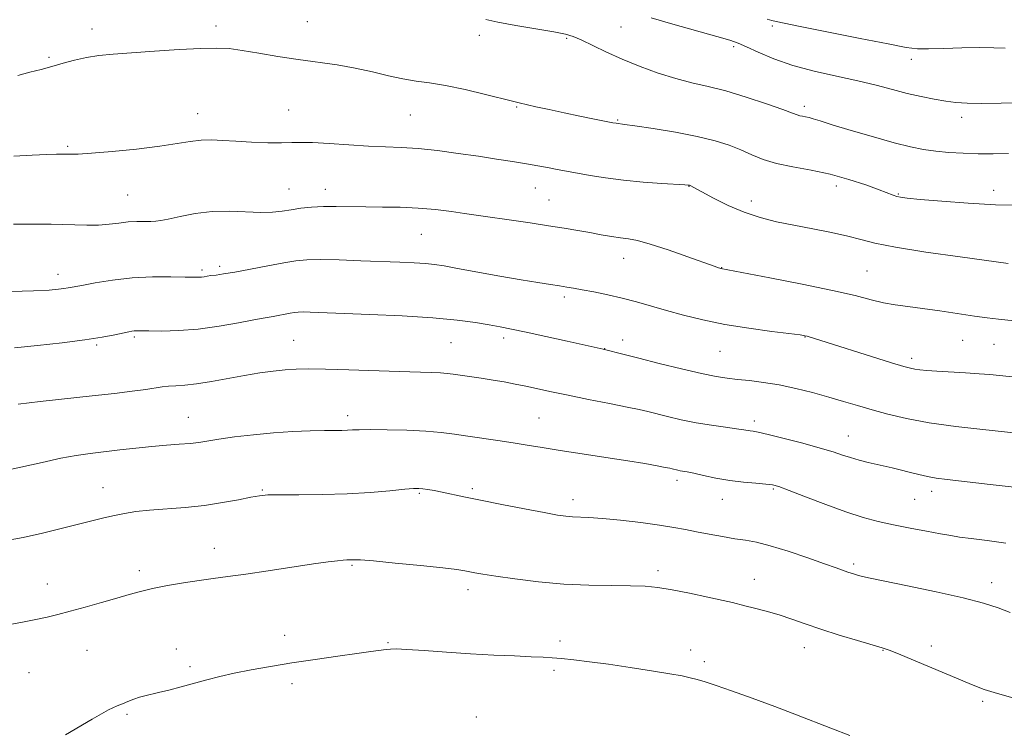
# Model space of a CAD drawing. Extents: x 2172300 to 2175200, y 304800 to 307700.
# Drawn here: x 2172626 to 2172883, y 306279 to 306464 of the extents above; entities that cross this region are included whole.
import ezdxf

# ---------------------------------------------------------------- set-up
doc = ezdxf.new("R2010")
doc.units = 0
doc.header["$MEASUREMENT"] = 0
for name, color, linetype, lineweight in [('CONTOUR INDEX', 41, 'Continuous', 13), ('CONTOUR INTERMEDIATE', 44, 'Continuous', 0), ('SPOT ELEVATION DTM', 2, 'Continuous', 13)]:
    doc.layers.add(name, color=color, linetype=linetype, lineweight=lineweight)

msp = doc.modelspace()

# ---------------------------------------------------------------- linework, layer by layer
at = {"layer": 'CONTOUR INDEX', "flags": 128}
for points, elevation in [([(2172883.673, 306400.888), (2172871.181, 306402.5851), (2172862.28, 306403.8459), (2172854.352, 306405.101), (2172848.98, 306406.182), (2172845.32, 306407.127), (2172841.921, 306408.029), (2172837.669, 306408.961), (2172832.796, 306409.909), (2172827.8689, 306410.843), (2172823.327, 306411.767), (2172819.0829, 306412.832), (2172814.918, 306414.228), (2172810.734, 306416.042), (2172806.908, 306417.956), (2172800.809, 306421.229), (2172800.682, 306421.277), (2172800.5631, 306421.307), (2172800.3169, 306421.34), (2172799.423, 306421.404), (2172793.465, 306421.759), (2172788.599, 306422.099), (2172783.483, 306422.572), (2172778.8149, 306423.1741), (2172774.832, 306423.818), (2172765.734, 306425.502), (2172763.671, 306425.898), (2172761.173, 306426.363), (2172758.167, 306426.889), (2172754.59, 306427.47), (2172750.425, 306428.1131), (2172745.664, 306428.825), (2172740.384, 306429.594), (2172734.982, 306430.315), (2172729.936, 306430.861), (2172725.551, 306431.155), (2172721.427, 306431.311), (2172716.988, 306431.492), (2172711.896, 306431.8101), (2172706.755, 306432.168), (2172702.404, 306432.419), (2172699.383, 306432.465), (2172697.031, 306432.388), (2172694.3869, 306432.323), (2172690.764, 306432.371), (2172686.569, 306432.523), (2172682.486, 306432.74), (2172679.036, 306432.969), (2172676.099, 306433.109), (2172673.396, 306433.043), (2172670.601, 306432.693), (2172667.196, 306432.123), (2172662.614, 306431.433), (2172656.613, 306430.723), (2172650.23, 306430.091), (2172644.826, 306429.631), (2172641.4031, 306429.408), (2172639.5319, 306429.356), (2172638.423, 306429.378), (2172637.3421, 306429.389), (2172635.762, 306429.359), (2172633.209, 306429.271), (2172629.373, 306429.11), (2172624.589, 306428.867)], 1190), ([(2172883.145, 306327.954), (2172878.266, 306328.646), (2172874.044, 306329.1809), (2172871.075, 306329.583), (2172868.734, 306329.957), (2172866.093, 306330.43), (2172862.474, 306331.092), (2172858.208, 306331.895), (2172853.877, 306332.752), (2172849.88, 306333.627), (2172845.894, 306334.679), (2172841.409, 306336.113), (2172836.169, 306338.024), (2172830.914, 306340.056), (2172826.635, 306341.741), (2172823.989, 306342.734), (2172822.301, 306343.193), (2172820.563, 306343.398), (2172817.997, 306343.595), (2172814.736, 306343.8831), (2172811.143, 306344.324), (2172807.572, 306344.944), (2172804.344, 306345.622), (2172801.7731, 306346.198), (2172800.064, 306346.557), (2172798.275, 306346.877), (2172797.619, 306347.009), (2172796.128, 306347.37), (2172795.515, 306347.505), (2172794.326, 306347.745), (2172792.23, 306348.149), (2172789.034, 306348.724), (2172784.578, 306349.461), (2172778.885, 306350.338), (2172772.6979, 306351.266), (2172766.943, 306352.142), (2172762.293, 306352.888), (2172758.412, 306353.5339), (2172754.709, 306354.134), (2172750.748, 306354.733), (2172742.872, 306355.886), (2172739.448, 306356.399), (2172736.001, 306356.84), (2172731.961, 306357.186), (2172727.013, 306357.418), (2172721.87, 306357.547), (2172717.5, 306357.585), (2172714.607, 306357.551), (2172712.824, 306357.482), (2172711.519, 306357.415), (2172710.111, 306357.381), (2172705.535, 306357.324), (2172701.822, 306357.241), (2172697.293, 306357.063), (2172692.255, 306356.739), (2172687.052, 306356.243), (2172682.156, 306355.657), (2172678.07, 306355.089), (2172672.805, 306354.2619), (2172670.52, 306353.979), (2172667.721, 306353.746), (2172664.376, 306353.504), (2172660.573, 306353.189), (2172656.434, 306352.76), (2172652.21, 306352.269), (2172644.524, 306351.361), (2172640.896, 306350.858), (2172636.853, 306350.121), (2172632.038, 306349.048), (2172626.472, 306347.783), (2172620.27, 306346.528)], 1200)]:
    msp.add_lwpolyline(points, dxfattribs=dict(at, elevation=elevation))
at = {"layer": 'CONTOUR INTERMEDIATE', "flags": 128}
for points, elevation in [([(2172883.766, 306429.521), (2172879.843, 306429.456), (2172875.899, 306429.4731), (2172872.003, 306429.603), (2172868.27, 306429.844), (2172864.827, 306430.181), (2172861.672, 306430.629), (2172858.291, 306431.312), (2172854.0421, 306432.379), (2172848.588, 306433.894), (2172842.809, 306435.5741), (2172837.89, 306437.047), (2172834.708, 306438.031), (2172832.909, 306438.599), (2172831.834, 306438.912), (2172830.935, 306439.111), (2172830.126, 306439.261), (2172829.433, 306439.407), (2172828.757, 306439.622), (2172827.51, 306440.089), (2172824.979, 306441.02), (2172820.731, 306442.52), (2172815.46, 306444.282), (2172810.14, 306445.891), (2172805.5049, 306447.061), (2172801.322, 306448.0061), (2172797.1179, 306449.068), (2172792.549, 306450.506), (2172787.79, 306452.255), (2172783.143, 306454.168), (2172778.895, 306456.089), (2172772.427, 306459.198), (2172770.4, 306460.076), (2172768.377, 306460.665), (2172765.36, 306461.247), (2172755.42, 306462.939), (2172750.71, 306463.812), (2172747.565, 306464.529)], 1186), ([(2172892.277, 306442.894), (2172881.906, 306442.677), (2172876.794, 306442.619), (2172872.989, 306442.6709), (2172870.101, 306442.859), (2172867.431, 306443.199), (2172864.414, 306443.706), (2172861.026, 306444.382), (2172857.38, 306445.2221), (2172853.53, 306446.219), (2172849.311, 306447.3289), (2172844.498, 306448.503), (2172838.991, 306449.715), (2172833.182, 306451.031), (2172827.583, 306452.539), (2172822.645, 306454.265), (2172818.5689, 306455.978), (2172815.492, 306457.388), (2172813.337, 306458.32), (2172811.158, 306459.068), (2172807.794, 306460.044), (2172796.344, 306463.271), (2172790.712, 306464.888)], 1184), ([(2172882.899, 306456.994), (2172879.955, 306457.1241), (2172876.181, 306457.174), (2172871.618, 306457.091), (2172866.933, 306456.944), (2172862.952, 306456.831), (2172860.092, 306456.869), (2172857.138, 306457.23), (2172852.467, 306458.1039), (2172845.106, 306459.57), (2172829.52, 306462.701), (2172823.26, 306463.947), (2172822.169, 306464.22), (2172820.898, 306464.61)], 1182), ([(2172886.7661, 306416.053), (2172880.422, 306416.199), (2172873.299, 306416.589), (2172866.386, 306417.112), (2172860.8231, 306417.598), (2172857.421, 306417.923), (2172855.666, 306418.142), (2172854.712, 306418.355), (2172853.782, 306418.667), (2172850.088, 306420.075), (2172846.613, 306421.354), (2172842.226, 306422.814), (2172837.337, 306424.162), (2172832.34, 306425.194), (2172827.5691, 306426.043), (2172823.345, 306426.928), (2172819.873, 306428.012), (2172816.901, 306429.241), (2172814.062, 306430.506), (2172810.991, 306431.719), (2172807.324, 306432.877), (2172802.696, 306433.999), (2172797.006, 306435.084), (2172791.195, 306436.0399), (2172786.468, 306436.7519), (2172783.7, 306437.149), (2172781.568, 306437.428), (2172780.701, 306437.59), (2172775.9479, 306438.522), (2172772.1331, 306439.2871), (2172768.009, 306440.138), (2172764.066, 306440.986), (2172760.635, 306441.75), (2172756.248, 306442.758), (2172754.547, 306443.177), (2172747.517, 306444.949), (2172742.235, 306446.211), (2172737.101, 306447.3), (2172732.925, 306447.978), (2172729.414, 306448.4399), (2172726.004, 306448.987), (2172722.235, 306449.836), (2172718.072, 306450.859), (2172713.585, 306451.844), (2172708.837, 306452.637), (2172698.691, 306454.036), (2172693.418, 306454.874), (2172688.413, 306455.729), (2172684.113, 306456.443), (2172680.717, 306456.889), (2172677.456, 306457.056), (2172673.321, 306456.964), (2172667.66, 306456.65), (2172661.252, 306456.216), (2172650.475, 306455.433), (2172646.743, 306455.078), (2172643.541, 306454.596), (2172640.4581, 306453.9), (2172637.439, 306453.073), (2172634.52, 306452.2359), (2172631.693, 306451.475), (2172628.795, 306450.727), (2172625.621, 306449.895)], 1188), ([(2172861.365, 306389.151), (2172857.531, 306389.65), (2172854.257, 306390.1), (2172851.209, 306390.653), (2172847.971, 306391.438), (2172843.82, 306392.501), (2172837.957, 306393.87), (2172830.049, 306395.51), (2172821.646, 306397.1479), (2172808.801, 306399.571), (2172808.6049, 306399.629), (2172808.214, 306399.756), (2172807.074, 306400.156), (2172800.231, 306402.616), (2172795.118, 306404.41), (2172790.435, 306405.944), (2172787.104, 306406.8469), (2172784.753, 306407.286), (2172782.688, 306407.566), (2172780.342, 306407.931), (2172777.665, 306408.399), (2172774.7379, 306408.925), (2172771.593, 306409.478), (2172768.059, 306410.07), (2172763.92, 306410.7259), (2172759.119, 306411.448), (2172742.088, 306413.931), (2172738.667, 306414.417), (2172734.531, 306414.924), (2172729.987, 306415.323), (2172725.317, 306415.527), (2172720.709, 306415.597), (2172716.329, 306415.6329), (2172708.636, 306415.768), (2172705.279, 306415.74), (2172702.201, 306415.5659), (2172699.3929, 306415.274), (2172696.849, 306414.913), (2172694.5019, 306414.542), (2172692.022, 306414.259), (2172689.018, 306414.172), (2172680.859, 306414.5), (2172676.283, 306414.425), (2172671.849, 306413.914), (2172667.922, 306413.165), (2172664.869, 306412.473), (2172662.899, 306412.064), (2172661.585, 306411.898), (2172660.34, 306411.868), (2172658.698, 306411.874), (2172656.674, 306411.842), (2172654.405, 306411.7029), (2172651.995, 306411.4219), (2172649.423, 306411.103), (2172646.636, 306410.88), (2172643.615, 306410.848), (2172640.466, 306410.944), (2172637.33, 306411.062), (2172634.298, 306411.121), (2172631.259, 306411.131), (2172624.541, 306411.121)], 1192), ([(2172903.037, 306369.409), (2172881.466, 306371.723), (2172878.97, 306371.952), (2172876.1571, 306372.157), (2172872.5779, 306372.374), (2172865.1679, 306372.805), (2172862.541, 306372.992), (2172860.701, 306373.164), (2172859.386, 306373.337), (2172858.235, 306373.563), (2172856.493, 306374.044), (2172853.309, 306375.019), (2172831.367, 306381.907), (2172830.738, 306382.061), (2172829.493, 306382.25), (2172822.099, 306383.187), (2172816.12, 306384.01), (2172809.869, 306385.022), (2172804.174, 306386.173), (2172799.132, 306387.398), (2172794.654, 306388.626), (2172786.8701, 306390.882), (2172783.151, 306391.867), (2172779.357, 306392.733), (2172775.76, 306393.46), (2172772.728, 306394.028), (2172770.486, 306394.433), (2172768.682, 306394.741), (2172766.817, 306395.033), (2172764.43, 306395.394), (2172761.196, 306395.9), (2172756.825, 306396.629), (2172751.258, 306397.6111), (2172740.26, 306399.609), (2172736.71, 306400.242), (2172734.19, 306400.626), (2172731.844, 306400.8611), (2172728.939, 306401.039), (2172725.229, 306401.204), (2172715.064, 306401.607), (2172709.396, 306401.8061), (2172704.495, 306401.912), (2172700.954, 306401.858), (2172698.101, 306401.5919), (2172694.95, 306401.069), (2172690.823, 306400.284), (2172686.283, 306399.406), (2172682.207, 306398.643), (2172679.265, 306398.152), (2172677.3101, 306397.879), (2172675.988, 306397.714), (2172674.992, 306397.572), (2172674.199, 306397.447), (2172673.527, 306397.356), (2172672.816, 306397.312), (2172671.587, 306397.3139), (2172669.279, 306397.358), (2172665.525, 306397.418), (2172660.727, 306397.383), (2172655.482, 306397.12), (2172650.359, 306396.555), (2172645.823, 306395.84), (2172642.312, 306395.187), (2172638.736, 306394.501), (2172637.645, 306394.326), (2172636.213, 306394.153), (2172633.799, 306393.973), (2172629.755, 306393.794), (2172623.822, 306393.625)], 1194), ([(2172885.958, 306356.661), (2172877.074, 306357.58), (2172870.1071, 306358.384), (2172863.141, 306359.355), (2172857.25, 306360.439), (2172852.39, 306361.583), (2172848.236, 306362.729), (2172844.47, 306363.839), (2172840.806, 306364.937), (2172836.965, 306366.061), (2172832.758, 306367.225), (2172828.351, 306368.331), (2172824, 306369.254), (2172819.935, 306369.906), (2172816.284, 306370.3429), (2172813.145, 306370.655), (2172810.472, 306370.95), (2172807.624, 306371.398), (2172803.811, 306372.181), (2172798.57, 306373.404), (2172792.729, 306374.836), (2172787.446, 306376.168), (2172783.622, 306377.153), (2172778.208, 306378.575), (2172768.837, 306380.656), (2172763.245, 306381.887), (2172758.075, 306383.009), (2172754.276, 306383.802), (2172751.3621, 306384.367), (2172748.489, 306384.885), (2172744.889, 306385.492), (2172740.1051, 306386.144), (2172733.759, 306386.7531), (2172725.786, 306387.247), (2172717.386, 306387.625), (2172701.856, 306388.199), (2172699.972, 306388.242), (2172698.73, 306388.223), (2172697.73, 306388.13), (2172696.6249, 306387.946), (2172692.157, 306387.095), (2172689.604, 306386.656), (2172687.154, 306386.19), (2172683.166, 306385.41), (2172678.106, 306384.5151), (2172672.686, 306383.773), (2172667.558, 306383.385), (2172663.139, 306383.274), (2172659.785, 306383.294), (2172657.7169, 306383.3211), (2172656.603, 306383.325), (2172655.973, 306383.299), (2172655.391, 306383.229), (2172654.543, 306383.073), (2172650.935, 306382.318), (2172647.661, 306381.709), (2172643.093, 306380.99), (2172637.203, 306380.211), (2172630.782, 306379.475), (2172624.826, 306378.894)], 1196), ([(2172899.289, 306384.449), (2172881.177, 306386.376), (2172878.207, 306386.725), (2172874.9149, 306387.17), (2172865.923, 306388.502), (2172861.365, 306389.151)], 1192), ([(2172886.824, 306342.367), (2172879.047, 306343.28), (2172867.797, 306344.576), (2172864.932, 306344.944), (2172862.728, 306345.33), (2172860.396, 306345.8561), (2172857.951, 306346.467), (2172855.607, 306347.065), (2172853.513, 306347.577), (2172847.253, 306349.043), (2172844.916, 306349.635), (2172842.662, 306350.274), (2172840.542, 306350.9639), (2172838.1, 306351.773), (2172834.758, 306352.788), (2172830.217, 306354.033), (2172825.311, 306355.3), (2172821.1549, 306356.321), (2172818.573, 306356.902), (2172817.236, 306357.152), (2172816.524, 306357.254), (2172814.797, 306357.542), (2172812.958, 306357.807), (2172810.078, 306358.188), (2172806.438, 306358.701), (2172802.451, 306359.36), (2172798.511, 306360.156), (2172794.927, 306360.986), (2172789.781, 306362.28), (2172787.584, 306362.8), (2172784.475, 306363.462), (2172779.85, 306364.391), (2172774.383, 306365.474), (2172769.0679, 306366.54), (2172764.68, 306367.454), (2172758.0599, 306368.877), (2172755.217, 306369.463), (2172752.413, 306369.998), (2172749.503, 306370.501), (2172746.425, 306370.981), (2172739.085, 306372.046), (2172737.544, 306372.232), (2172735.805, 306372.361), (2172733.388, 306372.458), (2172725.06, 306372.707), (2172711.889, 306373.155), (2172705.81, 306373.334), (2172701.392, 306373.402), (2172698.171, 306373.342), (2172695.342, 306373.153), (2172692.2319, 306372.8271), (2172688.699, 306372.352), (2172684.735, 306371.713), (2172676.0841, 306370.131), (2172672.225, 306369.505), (2172669.168, 306369.1651), (2172666.811, 306369.019), (2172664.939, 306368.918), (2172663.3, 306368.739), (2172658.9939, 306368.074), (2172655.477, 306367.59), (2172650.832, 306367.011), (2172645.042, 306366.3461), (2172631.464, 306364.872), (2172625.706, 306364.193)], 1198), ([(2172884.228, 306309.887), (2172881.1149, 306311.118), (2172877.291, 306312.367), (2172872.027, 306313.751), (2172864.995, 306315.326), (2172857.482, 306316.885), (2172851.177, 306318.159), (2172847.3281, 306318.955), (2172845.412, 306319.384), (2172844.466, 306319.6319), (2172843.677, 306319.859), (2172842.839, 306320.119), (2172841.899, 306320.439), (2172838.898, 306321.543), (2172835.897, 306322.619), (2172831.475, 306324.162), (2172826.402, 306325.858), (2172821.706, 306327.304), (2172818.129, 306328.206), (2172815.283, 306328.729), (2172812.494, 306329.148), (2172809.2661, 306329.6789), (2172805.813, 306330.302), (2172802.526, 306330.9371), (2172799.62, 306331.525), (2172796.622, 306332.094), (2172792.881, 306332.6931), (2172788.018, 306333.345), (2172782.725, 306333.963), (2172777.964, 306334.433), (2172774.463, 306334.681), (2172770.181, 306334.846), (2172768.477, 306334.987), (2172766.241, 306335.3139), (2172762.767, 306335.935), (2172757.657, 306336.905), (2172751.749, 306338.057), (2172746.1901, 306339.17), (2172741.871, 306340.069), (2172736.1941, 306341.2811), (2172734.14, 306341.684), (2172732.453, 306341.98), (2172731.147, 306342.176), (2172730.118, 306342.271), (2172728.788, 306342.235), (2172726.464, 306342.0279), (2172722.63, 306341.643), (2172717.496, 306341.194), (2172711.453, 306340.827), (2172704.971, 306340.645), (2172698.841, 306340.598), (2172693.933, 306340.593), (2172690.788, 306340.54), (2172688.636, 306340.356), (2172686.379, 306339.958), (2172683.151, 306339.3081), (2172679.017, 306338.54), (2172674.273, 306337.8331), (2172669.238, 306337.317), (2172659.944, 306336.6), (2172656.411, 306336.214), (2172653.491, 306335.757), (2172650.824, 306335.219), (2172648.071, 306334.587), (2172644.979, 306333.8229), (2172636.941, 306331.765), (2172632.08, 306330.576), (2172627.0489, 306329.465), (2172622.1419, 306328.548)], 1202), ([(2172884.94, 306287.692), (2172880.908, 306288.753), (2172877.503, 306289.846), (2172874.195, 306291.114), (2172870.267, 306292.757), (2172860.096, 306297.061), (2172855.743, 306298.8769), (2172852.952, 306299.986), (2172850.889, 306300.69), (2172844.41, 306302.597), (2172839.64, 306304.036), (2172834.893, 306305.542), (2172830.834, 306306.93), (2172827.321, 306308.172), (2172824.008, 306309.276), (2172820.674, 306310.243), (2172817.583, 306311.048), (2172815.122, 306311.661), (2172811.864, 306312.4869), (2172809.406, 306313.057), (2172805.461, 306313.923), (2172800.706, 306314.921), (2172796.1381, 306315.814), (2172792.45, 306316.418), (2172789.112, 306316.756), (2172785.287, 306316.901), (2172780.339, 306316.943), (2172774.44, 306317.027), (2172767.963, 306317.313), (2172761.333, 306317.902), (2172755.18, 306318.654), (2172750.185, 306319.37), (2172746.825, 306319.895), (2172744.743, 306320.257), (2172742.11, 306320.779), (2172740.0891, 306321.089), (2172736.406, 306321.535), (2172730.598, 306322.153), (2172723.984, 306322.81), (2172718.326, 306323.336), (2172714.942, 306323.602), (2172713.366, 306323.672), (2172711.403, 306323.606), (2172710.402, 306323.542), (2172708.92, 306323.405), (2172706.512, 306323.111), (2172702.674, 306322.569), (2172690.905, 306320.776), (2172685.026, 306319.899), (2172680.389, 306319.258), (2172676.591, 306318.762), (2172672.911, 306318.262), (2172668.831, 306317.64), (2172664.63, 306316.922), (2172660.789, 306316.164), (2172657.609, 306315.404), (2172654.6839, 306314.586), (2172651.427, 306313.631), (2172647.457, 306312.501), (2172643.196, 306311.32), (2172639.266, 306310.252), (2172636.093, 306309.413), (2172633.309, 306308.732), (2172630.349, 306308.09), (2172626.849, 306307.403), (2172618.322, 306305.819)], 1204), ([(2172842.459, 306277.88), (2172837.473, 306279.719), (2172828.552, 306283.273), (2172822.937, 306285.4), (2172816.964, 306287.581), (2172811.6, 306289.491), (2172807.583, 306290.881), (2172804.735, 306291.818), (2172802.648, 306292.449), (2172800.867, 306292.919), (2172798.728, 306293.368), (2172795.521, 306293.937), (2172790.797, 306294.7169), (2172785.174, 306295.6), (2172779.53, 306296.43), (2172774.602, 306297.083), (2172770.537, 306297.557), (2172767.338, 306297.883), (2172764.877, 306298.095), (2172762.506, 306298.2451), (2172759.446, 306298.387), (2172755.115, 306298.572), (2172749.711, 306298.822), (2172743.624, 306299.154), (2172737.315, 306299.565), (2172731.505, 306299.975), (2172726.985, 306300.283), (2172724.268, 306300.412), (2172722.767, 306300.387), (2172721.624, 306300.257), (2172717.64, 306299.732), (2172714.014, 306299.24), (2172709.004, 306298.539), (2172703.13, 306297.69), (2172697.09, 306296.775), (2172691.47, 306295.862), (2172686.432, 306294.965), (2172682.033, 306294.084), (2172678.269, 306293.215), (2172674.899, 306292.344), (2172668.248, 306290.548), (2172665.018, 306289.706), (2172662.279, 306289.027), (2172658.747, 306288.224), (2172657.376, 306287.834), (2172655.887, 306287.293), (2172654.353, 306286.68), (2172652.927, 306286.123), (2172651.548, 306285.604), (2172649.29, 306284.517), (2172645.011, 306282.112), (2172638.113, 306277.987)], 1206)]:
    msp.add_lwpolyline(points, dxfattribs=dict(at, elevation=elevation))
at = {"layer": 'SPOT ELEVATION DTM'}
for p in [(2172701.06, 306463.9, 1187.13), (2172644.95, 306461.99, 1187.47), (2172677.28, 306462.81, 1187.59), (2172782.83, 306462.52, 1185.01), (2172822.22, 306462.78, 1182.33), (2172745.88, 306460.34, 1186.64), (2172768.64, 306459.58, 1186.19), (2172812.17, 306457.42, 1184.32), (2172633.79, 306454.62, 1187.78), (2172858.48, 306454.09, 1182.64), (2172696.25, 306440.86, 1189.11), (2172755.62, 306441.69, 1188.11), (2172830.62, 306441.84, 1185.61), (2172672.55, 306439.93, 1189.3), (2172727.91, 306439.6, 1188.94), (2172781.93, 306438.32, 1187.87), (2172871.57, 306439.01, 1184.48), (2172638.61, 306431.42, 1189.78), (2172696.29, 306420.31, 1191.2), (2172705.75, 306420.21, 1191.39), (2172760.47, 306420.59, 1190.79), (2172800.51, 306420.99, 1190.05), (2172838.97, 306421.05, 1188.52), (2172654.24, 306418.76, 1191.05), (2172855.09, 306418.98, 1187.88), (2172879.95, 306419.95, 1187.46), (2172764.07, 306417.41, 1191.13), (2172816.77, 306417.14, 1189.47), (2172730.81, 306408.48, 1192.92), (2172783.53, 306402.25, 1192.68), (2172678.23, 306400.12, 1193.65), (2172809.04, 306399.8, 1191.96), (2172636.12, 306398.06, 1193.44), (2172673.64, 306399.19, 1193.73), (2172846.97, 306398.93, 1191.02), (2172768.09, 306392.19, 1194.35), (2172656.03, 306381.71, 1196.23), (2172830.76, 306381.75, 1194.05), (2172646.18, 306379.64, 1196.22), (2172697.53, 306380.86, 1197.08), (2172738.5, 306380.24, 1196.96), (2172752.27, 306381.44, 1196.42), (2172783.28, 306380.91, 1195.44), (2172871.87, 306380.84, 1192.89), (2172880.03, 306379.85, 1192.91), (2172778.59, 306378.7, 1195.97), (2172808.63, 306377.97, 1194.93), (2172858.57, 306376.14, 1193.6), (2172711.64, 306361.23, 1199.54), (2172670.1, 306360.79, 1199.16), (2172761.48, 306360.62, 1199.06), (2172817.6, 306359.84, 1197.6), (2172842.03, 306355.92, 1197.24), (2172797.44, 306344.38, 1200.4), (2172647.88, 306342.48, 1201.24), (2172689.38, 306341.86, 1201.86), (2172730.27, 306340.96, 1202.18), (2172744.06, 306342.22, 1201.72), (2172822.49, 306342.12, 1200.18), (2172863.75, 306341.52, 1198.5), (2172770.34, 306339.31, 1201.49), (2172809.2, 306339.38, 1200.7), (2172859.32, 306339.4, 1198.91), (2172676.9, 306326.64, 1203.32), (2172657.32, 306320.82, 1203.55), (2172712.75, 306322.19, 1204.17), (2172792.51, 306320.84, 1203.59), (2172843.46, 306322.56, 1201.69), (2172817.57, 306318.56, 1203.28), (2172879.4, 306317.71, 1201.45), (2172633.35, 306317.35, 1203.3), (2172742.95, 306315.9, 1204.49), (2172695.21, 306303.92, 1205.47), (2172766.96, 306302.49, 1205.59), (2172643.66, 306300.07, 1204.91), (2172666.95, 306300.41, 1205.51), (2172722.12, 306302.06, 1205.88), (2172800.99, 306300.14, 1205.47), (2172830.6, 306300.76, 1204.69), (2172851.13, 306300.02, 1204.07), (2172863.68, 306301.14, 1203.55), (2172804.55, 306297.05, 1205.64), (2172670.51, 306295.83, 1205.74), (2172765.36, 306294.82, 1206.3), (2172628.58, 306294.24, 1205.07), (2172697.12, 306291.34, 1206.4), (2172877.05, 306286.76, 1204.25), (2172654.08, 306283.37, 1206.19), (2172745.13, 306282.67, 1207.46)]:
    msp.add_point(p, dxfattribs=at)

doc.saveas('drawing.dxf')
